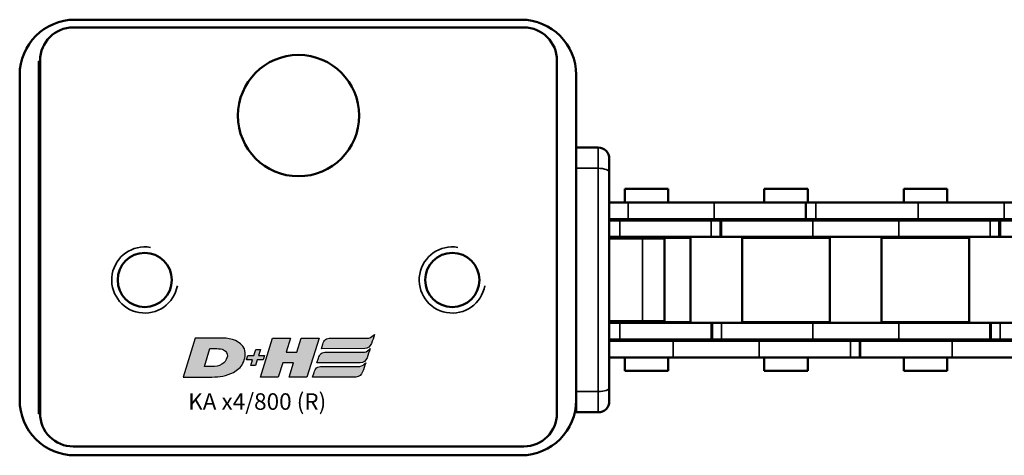
# Model space of a CAD drawing. Extents: x -3814 to 1221, y -7167 to -374.
# Drawn here: x -1469 to -1379, y -2026 to -1987 of the extents above; entities that cross this region are included whole.
import ezdxf

# ---------------------------------------------------------------- set-up
doc = ezdxf.new("R2010")
doc.units = 0
doc.layers.get('0').update_dxf_attribs({"lineweight": 25})
doc.layers.add('DH_LOGO', color=1, linetype='Continuous')
doc.layers.add('DH_SCHRIFT', color=2, linetype='Continuous')
doc.layers.add('Sichtbar (ISO)', color=7, linetype='Continuous', lineweight=50)
doc.layers.add('Sichtbar schmal (ISO)', color=3, linetype='Continuous', lineweight=35)
doc.styles.get("Standard").update_dxf_attribs({"font": 'monotxt.shx'})

# ---------------------------------------------------------------- blocks, each defined once
blk = doc.blocks.new('TYPBEZEICHNUNG_R')
at = {"layer": 'DH_LOGO'}
h = blk.add_hatch(color=256, dxfattribs=at)
edge = h.paths.add_edge_path()
edge.add_spline(control_points=[(12.544, 2.574), (12.544, 2.574), (16.478, 2.577), (16.478, 2.577)], knot_values=[0.875, 0.875, 0.875, 0.875, 1, 1, 1, 1], degree=3, periodic=0)
edge.add_spline(control_points=[(16.478, 2.577), (16.781, 2.577), (16.963, 2.786), (17.084, 3.045)], knot_values=[0.75, 0.75, 0.75, 0.75, 0.875, 0.875, 0.875, 0.875], degree=3, periodic=0)
edge.add_spline(control_points=[(17.084, 3.045), (17.196, 3.301), (17.277, 3.594), (17.367, 3.87)], knot_values=[0.625, 0.625, 0.625, 0.625, 0.75, 0.75, 0.75, 0.75], degree=3, periodic=0)
edge.add_spline(control_points=[(17.367, 3.87), (17.223, 3.753), (17.058, 3.55), (16.845, 3.54)], knot_values=[0.5, 0.5, 0.5, 0.5, 0.625, 0.625, 0.625, 0.625], degree=3, periodic=0)
edge.add_spline(control_points=[(16.845, 3.54), (16.845, 3.54), (13.349, 3.538), (13.349, 3.538)], knot_values=[0.375, 0.375, 0.375, 0.375, 0.5, 0.5, 0.5, 0.5], degree=3, periodic=0)
edge.add_spline(control_points=[(13.349, 3.538), (13.242, 3.538), (13.026, 3.51), (12.91, 3.413)], knot_values=[0.25, 0.25, 0.25, 0.25, 0.375, 0.375, 0.375, 0.375], degree=3, periodic=0)
edge.add_spline(control_points=[(12.91, 3.413), (12.788, 3.311), (12.724, 3.151), (12.676, 2.996)], knot_values=[0.125, 0.125, 0.125, 0.125, 0.25, 0.25, 0.25, 0.25], degree=3, periodic=0)
edge.add_spline(control_points=[(12.676, 2.996), (12.676, 2.996), (12.544, 2.574), (12.544, 2.574)], knot_values=[0, 0, 0, 0, 0.125, 0.125, 0.125, 0.125], degree=3, periodic=0)
h = blk.add_hatch(color=256, dxfattribs=at)
edge = h.paths.add_edge_path()
edge.add_spline(control_points=[(5.427, 1.249), (5.629, 1.654), (5.706, 2.126), (5.558, 2.55)], knot_values=[0.375, 0.375, 0.375, 0.375, 0.5, 0.5, 0.5, 0.5], degree=3, periodic=0)
edge.add_spline(control_points=[(5.558, 2.55), (5.228, 3.294), (4.355, 3.503), (3.618, 3.54)], knot_values=[0.5, 0.5, 0.5, 0.5, 0.625, 0.625, 0.625, 0.625], degree=3, periodic=0)
edge.add_spline(control_points=[(3.618, 3.54), (3.618, 3.54), (3.527, 3.54), (3.527, 3.54)], knot_values=[0.625, 0.625, 0.625, 0.625, 0.75, 0.75, 0.75, 0.75], degree=3, periodic=0)
edge.add_spline(control_points=[(3.527, 3.54), (3.527, 3.54), (1.101, 3.54), (1.101, 3.54)], knot_values=[0.75, 0.75, 0.75, 0.75, 0.875, 0.875, 0.875, 0.875], degree=3, periodic=0)
edge.add_spline(control_points=[(1.101, 3.54), (1.101, 3.54), (0, 0), (0, 0)], knot_values=[0.875, 0.875, 0.875, 0.875, 1, 1, 1, 1], degree=3, periodic=0)
edge.add_spline(control_points=[(0, 0), (0, 0), (2.607, 0), (2.607, 0)], knot_values=[0, 0, 0, 0, 0.125, 0.125, 0.125, 0.125], degree=3, periodic=0)
edge.add_spline(control_points=[(2.607, 0), (3.298, 0.01), (3.951, 0.101), (4.564, 0.424)], knot_values=[0.125, 0.125, 0.125, 0.125, 0.25, 0.25, 0.25, 0.25], degree=3, periodic=0)
edge.add_spline(control_points=[(4.564, 0.424), (4.931, 0.637), (5.224, 0.872), (5.427, 1.249)], knot_values=[0.25, 0.25, 0.25, 0.25, 0.375, 0.375, 0.375, 0.375], degree=3, periodic=0)
edge = h.paths.add_edge_path(flags=16)
edge.add_spline(control_points=[(3.674, 2.473), (4.206, 2.207), (4.04, 1.629), (3.682, 1.288)], knot_values=[0.25, 0.25, 0.25, 0.25, 0.5, 0.5, 0.5, 0.5], degree=3, periodic=0)
edge.add_spline(control_points=[(3.682, 1.288), (3.244, 0.875), (2.493, 0.963), (1.934, 0.963)], knot_values=[0.5, 0.5, 0.5, 0.5, 0.75, 0.75, 0.75, 0.75], degree=3, periodic=0)
edge.add_spline(control_points=[(1.934, 0.963), (1.934, 0.963), (2.435, 2.577), (2.435, 2.577)], knot_values=[0.75, 0.75, 0.75, 0.75, 1, 1, 1, 1], degree=3, periodic=0)
edge.add_spline(control_points=[(2.435, 2.577), (2.823, 2.577), (3.306, 2.622), (3.674, 2.473)], knot_values=[0, 0, 0, 0, 0.25, 0.25, 0.25, 0.25], degree=3, periodic=0)
h = blk.add_hatch(color=256, dxfattribs=at)
edge = h.paths.add_edge_path()
edge.add_spline(control_points=[(10.004, 1.288), (10.004, 1.288), (9.608, 0), (9.608, 0)], knot_values=[0.583333, 0.583333, 0.583333, 0.583333, 0.666667, 0.666667, 0.666667, 0.666667], degree=3, periodic=0)
edge.add_spline(control_points=[(9.608, 0), (9.608, 0), (11.23, 0), (11.23, 0)], knot_values=[0.5, 0.5, 0.5, 0.5, 0.583333, 0.583333, 0.583333, 0.583333], degree=3, periodic=0)
edge.add_spline(control_points=[(11.23, 0), (11.23, 0), (12.331, 3.54), (12.331, 3.54)], knot_values=[0.416667, 0.416667, 0.416667, 0.416667, 0.5, 0.5, 0.5, 0.5], degree=3, periodic=0)
edge.add_spline(control_points=[(12.331, 3.54), (12.331, 3.54), (10.71, 3.54), (10.71, 3.54)], knot_values=[0.333333, 0.333333, 0.333333, 0.333333, 0.416667, 0.416667, 0.416667, 0.416667], degree=3, periodic=0)
edge.add_spline(control_points=[(10.71, 3.54), (10.71, 3.54), (10.304, 2.252), (10.304, 2.252)], knot_values=[0.25, 0.25, 0.25, 0.25, 0.333333, 0.333333, 0.333333, 0.333333], degree=3, periodic=0)
edge.add_spline(control_points=[(10.304, 2.252), (10.304, 2.252), (9.338, 2.252), (9.338, 2.252)], knot_values=[0.166667, 0.166667, 0.166667, 0.166667, 0.25, 0.25, 0.25, 0.25], degree=3, periodic=0)
edge.add_spline(control_points=[(9.338, 2.252), (9.338, 2.252), (9.739, 3.54), (9.739, 3.54)], knot_values=[0.083333, 0.083333, 0.083333, 0.083333, 0.166667, 0.166667, 0.166667, 0.166667], degree=3, periodic=0)
edge.add_spline(control_points=[(9.739, 3.54), (9.739, 3.54), (8.11, 3.54), (8.11, 3.54)], knot_values=[0, 0, 0, 0, 0.083333, 0.083333, 0.083333, 0.083333], degree=3, periodic=0)
edge.add_spline(control_points=[(8.11, 3.54), (8.11, 3.54), (7.009, 0), (7.009, 0)], knot_values=[0.916667, 0.916667, 0.916667, 0.916667, 1, 1, 1, 1], degree=3, periodic=0)
edge.add_spline(control_points=[(7.009, 0), (7.009, 0), (8.637, 0), (8.637, 0)], knot_values=[0.833333, 0.833333, 0.833333, 0.833333, 0.916667, 0.916667, 0.916667, 0.916667], degree=3, periodic=0)
edge.add_spline(control_points=[(8.637, 0), (8.637, 0), (9.038, 1.288), (9.038, 1.288)], knot_values=[0.75, 0.75, 0.75, 0.75, 0.833333, 0.833333, 0.833333, 0.833333], degree=3, periodic=0)
edge.add_spline(control_points=[(9.038, 1.288), (9.038, 1.288), (10.004, 1.288), (10.004, 1.288)], knot_values=[0.666667, 0.666667, 0.666667, 0.666667, 0.75, 0.75, 0.75, 0.75], degree=3, periodic=0)
h = blk.add_hatch(color=256, dxfattribs=at)
edge = h.paths.add_edge_path()
edge.add_spline(control_points=[(6.43, 1.969), (6.43, 1.969), (5.886, 1.969), (5.886, 1.969)], knot_values=[0.416667, 0.416667, 0.416667, 0.416667, 0.5, 0.5, 0.5, 0.5], degree=3, periodic=0)
edge.add_spline(control_points=[(5.886, 1.969), (5.886, 1.969), (5.76, 1.561), (5.76, 1.561)], knot_values=[0.333333, 0.333333, 0.333333, 0.333333, 0.416667, 0.416667, 0.416667, 0.416667], degree=3, periodic=0)
edge.add_spline(control_points=[(5.76, 1.561), (5.76, 1.561), (6.307, 1.561), (6.307, 1.561)], knot_values=[0.25, 0.25, 0.25, 0.25, 0.333333, 0.333333, 0.333333, 0.333333], degree=3, periodic=0)
edge.add_spline(control_points=[(6.307, 1.561), (6.307, 1.561), (6.144, 1.044), (6.144, 1.044)], knot_values=[0.166667, 0.166667, 0.166667, 0.166667, 0.25, 0.25, 0.25, 0.25], degree=3, periodic=0)
edge.add_spline(control_points=[(6.144, 1.044), (6.144, 1.044), (6.562, 1.044), (6.562, 1.044)], knot_values=[0.083333, 0.083333, 0.083333, 0.083333, 0.166667, 0.166667, 0.166667, 0.166667], degree=3, periodic=0)
edge.add_spline(control_points=[(6.562, 1.044), (6.562, 1.044), (6.724, 1.561), (6.724, 1.561)], knot_values=[0, 0, 0, 0, 0.083333, 0.083333, 0.083333, 0.083333], degree=3, periodic=0)
edge.add_spline(control_points=[(6.724, 1.561), (6.724, 1.561), (7.27, 1.561), (7.27, 1.561)], knot_values=[0.916667, 0.916667, 0.916667, 0.916667, 1, 1, 1, 1], degree=3, periodic=0)
edge.add_spline(control_points=[(7.27, 1.561), (7.27, 1.561), (7.397, 1.969), (7.397, 1.969)], knot_values=[0.833333, 0.833333, 0.833333, 0.833333, 0.916667, 0.916667, 0.916667, 0.916667], degree=3, periodic=0)
edge.add_spline(control_points=[(7.397, 1.969), (7.397, 1.969), (6.847, 1.969), (6.847, 1.969)], knot_values=[0.75, 0.75, 0.75, 0.75, 0.833333, 0.833333, 0.833333, 0.833333], degree=3, periodic=0)
edge.add_spline(control_points=[(6.847, 1.969), (6.847, 1.969), (7.012, 2.495), (7.012, 2.495)], knot_values=[0.666667, 0.666667, 0.666667, 0.666667, 0.75, 0.75, 0.75, 0.75], degree=3, periodic=0)
edge.add_spline(control_points=[(7.012, 2.495), (7.012, 2.495), (6.595, 2.495), (6.595, 2.495)], knot_values=[0.583333, 0.583333, 0.583333, 0.583333, 0.666667, 0.666667, 0.666667, 0.666667], degree=3, periodic=0)
edge.add_spline(control_points=[(6.595, 2.495), (6.595, 2.495), (6.43, 1.969), (6.43, 1.969)], knot_values=[0.5, 0.5, 0.5, 0.5, 0.583333, 0.583333, 0.583333, 0.583333], degree=3, periodic=0)
h = blk.add_hatch(color=256, dxfattribs=at)
edge = h.paths.add_edge_path()
edge.add_spline(control_points=[(16.446, 2.254), (16.446, 2.254), (12.95, 2.251), (12.95, 2.251)], knot_values=[0.375, 0.375, 0.375, 0.375, 0.5, 0.5, 0.5, 0.5], degree=3, periodic=0)
edge.add_spline(control_points=[(12.95, 2.251), (12.843, 2.251), (12.627, 2.224), (12.511, 2.126)], knot_values=[0.25, 0.25, 0.25, 0.25, 0.375, 0.375, 0.375, 0.375], degree=3, periodic=0)
edge.add_spline(control_points=[(12.511, 2.126), (12.389, 2.024), (12.325, 1.864), (12.277, 1.71)], knot_values=[0.125, 0.125, 0.125, 0.125, 0.25, 0.25, 0.25, 0.25], degree=3, periodic=0)
edge.add_spline(control_points=[(12.277, 1.71), (12.277, 1.71), (12.145, 1.288), (12.145, 1.288)], knot_values=[0, 0, 0, 0, 0.125, 0.125, 0.125, 0.125], degree=3, periodic=0)
edge.add_spline(control_points=[(12.145, 1.288), (12.145, 1.288), (16.079, 1.29), (16.079, 1.29)], knot_values=[0.875, 0.875, 0.875, 0.875, 1, 1, 1, 1], degree=3, periodic=0)
edge.add_spline(control_points=[(16.079, 1.29), (16.382, 1.29), (16.564, 1.499), (16.686, 1.759)], knot_values=[0.75, 0.75, 0.75, 0.75, 0.875, 0.875, 0.875, 0.875], degree=3, periodic=0)
edge.add_spline(control_points=[(16.686, 1.759), (16.797, 2.015), (16.877, 2.308), (16.968, 2.584)], knot_values=[0.625, 0.625, 0.625, 0.625, 0.75, 0.75, 0.75, 0.75], degree=3, periodic=0)
edge.add_spline(control_points=[(16.968, 2.584), (16.824, 2.466), (16.659, 2.264), (16.446, 2.254)], knot_values=[0.5, 0.5, 0.5, 0.5, 0.625, 0.625, 0.625, 0.625], degree=3, periodic=0)
h = blk.add_hatch(color=256, dxfattribs=at)
edge = h.paths.add_edge_path()
edge.add_spline(control_points=[(16.048, 0.966), (16.048, 0.966), (12.552, 0.964), (12.552, 0.964)], knot_values=[0.375, 0.375, 0.375, 0.375, 0.5, 0.5, 0.5, 0.5], degree=3, periodic=0)
edge.add_spline(control_points=[(12.552, 0.964), (12.445, 0.964), (12.229, 0.936), (12.113, 0.839)], knot_values=[0.25, 0.25, 0.25, 0.25, 0.375, 0.375, 0.375, 0.375], degree=3, periodic=0)
edge.add_spline(control_points=[(12.113, 0.839), (11.991, 0.736), (11.927, 0.577), (11.879, 0.422)], knot_values=[0.125, 0.125, 0.125, 0.125, 0.25, 0.25, 0.25, 0.25], degree=3, periodic=0)
edge.add_spline(control_points=[(11.879, 0.422), (11.879, 0.422), (11.747, 0), (11.747, 0)], knot_values=[0, 0, 0, 0, 0.125, 0.125, 0.125, 0.125], degree=3, periodic=0)
edge.add_spline(control_points=[(11.747, 0), (11.747, 0), (15.681, 0.003), (15.681, 0.003)], knot_values=[0.875, 0.875, 0.875, 0.875, 1, 1, 1, 1], degree=3, periodic=0)
edge.add_spline(control_points=[(15.681, 0.003), (15.984, 0.003), (16.166, 0.212), (16.287, 0.471)], knot_values=[0.75, 0.75, 0.75, 0.75, 0.875, 0.875, 0.875, 0.875], degree=3, periodic=0)
edge.add_spline(control_points=[(16.287, 0.471), (16.398, 0.727), (16.479, 1.02), (16.57, 1.296)], knot_values=[0.625, 0.625, 0.625, 0.625, 0.75, 0.75, 0.75, 0.75], degree=3, periodic=0)
edge.add_spline(control_points=[(16.57, 1.296), (16.425, 1.178), (16.26, 0.976), (16.048, 0.966)], knot_values=[0.5, 0.5, 0.5, 0.5, 0.625, 0.625, 0.625, 0.625], degree=3, periodic=0)
for points in [[(16.845, 3.54), (17.058, 3.55), (17.223, 3.753), (17.367, 3.87)], [(16.845, 3.54), (17.058, 3.55), (17.223, 3.753), (17.367, 3.87)], [(17.367, 3.87), (17.277, 3.594), (17.196, 3.301), (17.084, 3.045)], [(17.367, 3.87), (17.277, 3.594), (17.196, 3.301), (17.084, 3.045)], [(1.101, 3.54), (1.101, 3.54), (0, 0), (0, 0)], [(1.101, 3.54), (1.101, 3.54), (0, 0), (0, 0)], [(3.527, 3.54), (3.527, 3.54), (1.101, 3.54), (1.101, 3.54)], [(3.527, 3.54), (3.527, 3.54), (1.101, 3.54), (1.101, 3.54)], [(3.618, 3.54), (3.618, 3.54), (3.527, 3.54), (3.527, 3.54)], [(3.618, 3.54), (3.618, 3.54), (3.527, 3.54), (3.527, 3.54)], [(5.558, 2.55), (5.228, 3.294), (4.355, 3.503), (3.618, 3.54)], [(5.558, 2.55), (5.228, 3.294), (4.355, 3.503), (3.618, 3.54)], [(7.009, 0), (7.009, 0), (8.11, 3.54), (8.11, 3.54)], [(8.11, 3.54), (8.11, 3.54), (9.739, 3.54), (9.739, 3.54)], [(9.739, 3.54), (9.739, 3.54), (9.338, 2.252), (9.338, 2.252)], [(10.304, 2.252), (10.304, 2.252), (10.71, 3.54), (10.71, 3.54)], [(10.71, 3.54), (10.71, 3.54), (12.331, 3.54), (12.331, 3.54)], [(12.331, 3.54), (12.331, 3.54), (11.23, 0), (11.23, 0)], [(12.544, 2.574), (12.544, 2.574), (12.676, 2.996), (12.676, 2.996)], [(12.544, 2.574), (12.544, 2.574), (12.676, 2.996), (12.676, 2.996)], [(12.676, 2.996), (12.724, 3.151), (12.788, 3.311), (12.91, 3.413)], [(12.676, 2.996), (12.724, 3.151), (12.788, 3.311), (12.91, 3.413)], [(12.91, 3.413), (13.026, 3.51), (13.242, 3.538), (13.349, 3.538)], [(12.91, 3.413), (13.026, 3.51), (13.242, 3.538), (13.349, 3.538)], [(13.349, 3.538), (13.349, 3.538), (16.845, 3.54), (16.845, 3.54)], [(13.349, 3.538), (13.349, 3.538), (16.845, 3.54), (16.845, 3.54)], [(17.084, 3.045), (16.963, 2.786), (16.781, 2.577), (16.478, 2.577)], [(17.084, 3.045), (16.963, 2.786), (16.781, 2.577), (16.478, 2.577)], [(1.934, 0.963), (1.934, 0.963), (2.435, 2.577), (2.435, 2.577)], [(1.934, 0.963), (1.934, 0.963), (2.435, 2.577), (2.435, 2.577)], [(2.435, 2.577), (2.823, 2.577), (3.306, 2.622), (3.674, 2.473)], [(2.435, 2.577), (2.823, 2.577), (3.306, 2.622), (3.674, 2.473)], [(3.674, 2.473), (4.206, 2.207), (4.04, 1.629), (3.682, 1.288)], [(3.674, 2.473), (4.206, 2.207), (4.04, 1.629), (3.682, 1.288)], [(5.427, 1.249), (5.629, 1.654), (5.706, 2.126), (5.558, 2.55)], [(5.427, 1.249), (5.629, 1.654), (5.706, 2.126), (5.558, 2.55)], [(5.76, 1.561), (5.76, 1.561), (5.886, 1.969), (5.886, 1.969)], [(5.886, 1.969), (5.886, 1.969), (6.43, 1.969), (6.43, 1.969)], [(6.43, 1.969), (6.43, 1.969), (6.595, 2.495), (6.595, 2.495)], [(6.595, 2.495), (6.595, 2.495), (7.012, 2.495), (7.012, 2.495)], [(7.012, 2.495), (7.012, 2.495), (6.847, 1.969), (6.847, 1.969)], [(6.847, 1.969), (6.847, 1.969), (7.397, 1.969), (7.397, 1.969)], [(7.397, 1.969), (7.397, 1.969), (7.27, 1.561), (7.27, 1.561)], [(9.338, 2.252), (9.338, 2.252), (10.304, 2.252), (10.304, 2.252)], [(12.277, 1.71), (12.325, 1.864), (12.389, 2.024), (12.511, 2.126)], [(12.277, 1.71), (12.325, 1.864), (12.389, 2.024), (12.511, 2.126)], [(12.511, 2.126), (12.627, 2.224), (12.843, 2.251), (12.95, 2.251)], [(12.511, 2.126), (12.627, 2.224), (12.843, 2.251), (12.95, 2.251)], [(16.478, 2.577), (16.478, 2.577), (12.544, 2.574), (12.544, 2.574)], [(16.478, 2.577), (16.478, 2.577), (12.544, 2.574), (12.544, 2.574)], [(12.95, 2.251), (12.95, 2.251), (16.446, 2.254), (16.446, 2.254)], [(12.95, 2.251), (12.95, 2.251), (16.446, 2.254), (16.446, 2.254)], [(16.446, 2.254), (16.659, 2.264), (16.824, 2.466), (16.968, 2.584)], [(16.446, 2.254), (16.659, 2.264), (16.824, 2.466), (16.968, 2.584)], [(16.968, 2.584), (16.877, 2.308), (16.797, 2.015), (16.686, 1.759)], [(16.968, 2.584), (16.877, 2.308), (16.797, 2.015), (16.686, 1.759)], [(3.682, 1.288), (3.244, 0.875), (2.493, 0.963), (1.934, 0.963)], [(3.682, 1.288), (3.244, 0.875), (2.493, 0.963), (1.934, 0.963)], [(4.564, 0.424), (4.931, 0.637), (5.224, 0.872), (5.427, 1.249)], [(4.564, 0.424), (4.931, 0.637), (5.224, 0.872), (5.427, 1.249)], [(6.307, 1.561), (6.307, 1.561), (5.76, 1.561), (5.76, 1.561)], [(6.144, 1.044), (6.144, 1.044), (6.307, 1.561), (6.307, 1.561)], [(6.562, 1.044), (6.562, 1.044), (6.144, 1.044), (6.144, 1.044)], [(6.724, 1.561), (6.724, 1.561), (6.562, 1.044), (6.562, 1.044)], [(7.27, 1.561), (7.27, 1.561), (6.724, 1.561), (6.724, 1.561)], [(9.038, 1.288), (9.038, 1.288), (8.637, 0), (8.637, 0)], [(10.004, 1.288), (10.004, 1.288), (9.038, 1.288), (9.038, 1.288)], [(9.608, 0), (9.608, 0), (10.004, 1.288), (10.004, 1.288)], [(12.113, 0.839), (12.229, 0.936), (12.445, 0.964), (12.552, 0.964)], [(12.113, 0.839), (12.229, 0.936), (12.445, 0.964), (12.552, 0.964)], [(12.145, 1.288), (12.145, 1.288), (12.277, 1.71), (12.277, 1.71)], [(12.145, 1.288), (12.145, 1.288), (12.277, 1.71), (12.277, 1.71)], [(16.079, 1.29), (16.079, 1.29), (12.145, 1.288), (12.145, 1.288)], [(16.079, 1.29), (16.079, 1.29), (12.145, 1.288), (12.145, 1.288)], [(12.552, 0.964), (12.552, 0.964), (16.048, 0.966), (16.048, 0.966)], [(12.552, 0.964), (12.552, 0.964), (16.048, 0.966), (16.048, 0.966)], [(16.048, 0.966), (16.26, 0.976), (16.425, 1.178), (16.57, 1.296)], [(16.048, 0.966), (16.26, 0.976), (16.425, 1.178), (16.57, 1.296)], [(16.686, 1.759), (16.564, 1.499), (16.382, 1.29), (16.079, 1.29)], [(16.686, 1.759), (16.564, 1.499), (16.382, 1.29), (16.079, 1.29)], [(16.57, 1.296), (16.479, 1.02), (16.398, 0.727), (16.287, 0.471)], [(16.57, 1.296), (16.479, 1.02), (16.398, 0.727), (16.287, 0.471)], [(0, 0), (0, 0), (2.607, 0), (2.607, 0)], [(0, 0), (0, 0), (2.607, 0), (2.607, 0)], [(2.607, 0), (3.298, 0.01), (3.951, 0.101), (4.564, 0.424)], [(2.607, 0), (3.298, 0.01), (3.951, 0.101), (4.564, 0.424)], [(8.637, 0), (8.637, 0), (7.009, 0), (7.009, 0)], [(11.23, 0), (11.23, 0), (9.608, 0), (9.608, 0)], [(11.747, 0), (11.747, 0), (11.879, 0.422), (11.879, 0.422)], [(11.747, 0), (11.747, 0), (11.879, 0.422), (11.879, 0.422)], [(15.681, 0.003), (15.681, 0.003), (11.747, 0), (11.747, 0)], [(15.681, 0.003), (15.681, 0.003), (11.747, 0), (11.747, 0)], [(11.879, 0.422), (11.927, 0.577), (11.991, 0.736), (12.113, 0.839)], [(11.879, 0.422), (11.927, 0.577), (11.991, 0.736), (12.113, 0.839)], [(16.287, 0.471), (16.166, 0.212), (15.984, 0.003), (15.681, 0.003)], [(16.287, 0.471), (16.166, 0.212), (15.984, 0.003), (15.681, 0.003)]]:
    blk.add_open_spline(points, degree=3, dxfattribs=at)
at = {"layer": 'DH_SCHRIFT'}
blk.add_text('KA x4/800 (R)', height=1.5, dxfattribs=at).set_placement((0.458, -2.969))
blk = doc.blocks.new('Führung   (SL)')
at = {"layer": 'Sichtbar (ISO)'}
for p, q in [((3.75, 8), (-3.75, 8)), ((-3.75, 6), (-3.75, 8)), ((3.75, 8), (3.75, 6)), ((-3.75, 3), (-3.75, 6)), ((3.75, 3), (3.75, 6)), ((-11, 3), (-9.75, 3)), ((-9.75, 3), (9.75, 3)), ((9.75, 3), (11, 3)), ((-12, 2), (-12, 0)), ((12, 2), (12, 0)), ((12, 0), (-12, 0))]:
    blk.add_line(p, q, dxfattribs=at)
for centre, start, end in [((-11, 2), 90, 180), ((11, 2), 0, 90)]:
    blk.add_arc(centre, 1, start, end, dxfattribs=at)
at = {"layer": 'Sichtbar schmal (ISO)'}
for p, q in [((-3.75, 6), (3.75, 6)), ((-10.125, 2), (-12, 2)), ((10.125, 2), (-10.125, 2)), ((-10.125, 2), (-10.125, 0)), ((12, 2), (10.125, 2)), ((10.125, 2), (10.125, 0))]:
    blk.add_line(p, q, dxfattribs=at)
for centre, start_param, end_param in [((-9.75, 2), 0, 1.570796), ((9.75, 2), 4.712389, 6.283185)]:
    blk.add_ellipse(centre, major_axis=(0, 1), ratio=0.375, start_param=start_param, end_param=end_param, dxfattribs=at)
blk = doc.blocks.new('Kette800_HUB   (SL)')
for p, q in [((7.026, -796.041), (5.526, -796.041)), ((-5.524, -800.953), (-7.024, -800.953))]:
    blk.add_line(p, q)
at = {"layer": 'Sichtbar (ISO)'}
for p, q in [((-7.024, -783.007), (-7.024, -774.711)), ((-5.524, -783.007), (-5.524, -774.711)), ((-5.399, -775.096), (-5.399, -783.391)), ((-3.899, -775.096), (-3.899, -783.391)), ((3.901, -783.383), (3.901, -775.096)), ((5.401, -783.383), (5.401, -775.096)), ((5.526, -787.746), (5.526, -779.937)), ((7.026, -787.746), (7.026, -779.937)), ((-7.024, -783.007), (-7.024, -790.815)), ((-5.524, -783.007), (-5.524, -790.815)), ((-5.399, -783.391), (-3.899, -783.391)), ((-5.399, -783.391), (-5.399, -783.462)), ((-5.399, -783.462), (-3.899, -783.462)), ((-5.399, -784.3), (-5.399, -783.462)), ((-3.899, -783.391), (-3.899, -783.462)), ((-3.899, -784.3), (-3.899, -783.462)), ((3.901, -783.383), (3.901, -784.221)), ((5.401, -783.383), (5.401, -784.221)), ((-5.399, -784.3), (-5.399, -792.587)), ((-3.899, -784.3), (-3.899, -792.587)), ((5.401, -784.221), (3.901, -784.221)), ((3.901, -784.291), (3.901, -784.221)), ((3.901, -792.587), (3.901, -784.291)), ((5.401, -784.291), (3.901, -784.291)), ((5.401, -784.291), (5.401, -784.221)), ((5.401, -792.587), (5.401, -784.291)), ((-3.824, -786.191), (-3.824, -794.141)), ((-3.824, -786.191), (3.826, -786.191)), ((3.826, -786.191), (3.826, -794.141)), ((5.526, -787.746), (5.526, -796.112)), ((7.026, -787.746), (7.026, -796.112)), ((-8.249, -792.136), (-8.249, -788.196)), ((-7.024, -788.196), (-8.249, -788.196)), ((-5.399, -788.196), (-5.524, -788.196)), ((-3.829, -788.196), (-3.899, -788.196)), ((3.901, -788.196), (3.821, -788.196)), ((5.526, -788.196), (5.401, -788.196)), ((8.251, -788.196), (7.026, -788.196)), ((8.251, -792.136), (8.251, -788.196)), ((-7.024, -801.024), (-7.024, -790.815)), ((-5.524, -801.024), (-5.524, -790.815)), ((-7.024, -792.136), (-8.249, -792.136)), ((-5.399, -792.136), (-5.524, -792.136)), ((-3.829, -792.136), (-3.899, -792.136)), ((3.901, -792.136), (3.821, -792.136)), ((5.526, -792.136), (5.401, -792.136)), ((8.251, -792.136), (7.026, -792.136)), ((-5.399, -800.396), (-5.399, -792.587)), ((-3.899, -800.396), (-3.899, -792.587)), ((3.901, -792.587), (3.901, -800.396)), ((5.401, -792.587), (5.401, -800.396)), ((-3.824, -794.141), (3.826, -794.141)), ((5.526, -796.041), (5.526, -796.112)), ((7.026, -796.041), (7.026, -796.112)), ((5.526, -796.112), (7.026, -796.112)), ((5.526, -796.95), (5.526, -796.112)), ((7.026, -796.95), (7.026, -796.112)), ((5.526, -796.95), (5.526, -805.237)), ((7.026, -796.95), (7.026, -805.237)), ((-3.824, -798.841), (-3.824, -806.791)), ((-3.824, -798.841), (3.826, -798.841)), ((3.826, -798.841), (3.826, -806.791)), ((-5.399, -800.396), (-5.399, -808.691)), ((-3.899, -800.396), (-3.899, -808.691)), ((3.901, -808.683), (3.901, -800.396)), ((5.401, -808.683), (5.401, -800.396)), ((-8.249, -804.786), (-8.249, -800.846)), ((-7.024, -800.846), (-8.249, -800.846)), ((-7.024, -809.32), (-7.024, -801.024)), ((-5.524, -801.024), (-7.024, -801.024)), ((-5.399, -800.846), (-5.524, -800.846)), ((-5.524, -809.32), (-5.524, -801.024)), ((-3.829, -800.846), (-3.899, -800.846)), ((3.901, -800.846), (3.821, -800.846)), ((5.526, -800.846), (5.401, -800.846)), ((8.251, -800.846), (7.026, -800.846)), ((8.251, -804.786), (8.251, -800.846)), ((-7.024, -804.786), (-8.249, -804.786)), ((-5.399, -804.786), (-5.524, -804.786)), ((-3.829, -804.786), (-3.899, -804.786)), ((3.901, -804.786), (3.821, -804.786)), ((5.526, -804.786), (5.401, -804.786)), ((8.251, -804.786), (7.026, -804.786)), ((5.526, -813.046), (5.526, -805.237)), ((7.026, -813.046), (7.026, -805.237)), ((-3.824, -806.791), (3.826, -806.791)), ((-7.024, -809.32), (-7.024, -817.128)), ((-5.524, -809.32), (-5.524, -817.128)), ((-5.399, -808.691), (-3.899, -808.691)), ((-5.399, -808.691), (-5.399, -808.762)), ((-5.399, -808.762), (-3.899, -808.762)), ((-5.399, -809.6), (-5.399, -808.762)), ((-3.899, -808.691), (-3.899, -808.762)), ((-3.899, -809.6), (-3.899, -808.762)), ((3.901, -808.683), (3.901, -809.521)), ((5.401, -808.683), (5.401, -809.521)), ((-5.399, -809.6), (-5.399, -817.887)), ((-3.899, -809.6), (-3.899, -817.887)), ((5.401, -809.521), (3.901, -809.521)), ((3.901, -809.591), (3.901, -809.521)), ((3.901, -817.887), (3.901, -809.591)), ((5.401, -809.591), (3.901, -809.591)), ((5.401, -809.591), (5.401, -809.521)), ((5.401, -817.887), (5.401, -809.591)), ((-3.824, -811.491), (-3.824, -818.85)), ((-3.824, -811.491), (3.826, -811.491)), ((3.826, -811.491), (3.826, -818.85)), ((-8.249, -817.436), (-8.249, -813.496)), ((-7.024, -813.496), (-8.249, -813.496)), ((-5.399, -813.496), (-5.524, -813.496)), ((-3.829, -813.496), (-3.899, -813.496)), ((3.901, -813.496), (3.821, -813.496)), ((5.526, -813.496), (5.401, -813.496)), ((5.526, -813.046), (5.526, -818.85)), ((7.026, -813.046), (7.026, -818.85)), ((8.251, -813.496), (7.026, -813.496)), ((8.251, -817.436), (8.251, -813.496)), ((-7.024, -817.436), (-8.249, -817.436)), ((-7.024, -818.85), (-7.024, -817.128)), ((-5.524, -818.85), (-5.524, -817.128)), ((-5.399, -817.436), (-5.524, -817.436)), ((-3.829, -817.436), (-3.899, -817.436)), ((3.901, -817.436), (3.821, -817.436)), ((5.526, -817.436), (5.401, -817.436)), ((8.251, -817.436), (7.026, -817.436)), ((-5.399, -818.85), (-5.399, -817.887)), ((-3.899, -818.85), (-3.899, -817.887)), ((3.901, -817.887), (3.901, -818.85)), ((5.401, -817.887), (5.401, -818.85))]:
    blk.add_line(p, q, dxfattribs=at)
at = {"layer": 'Sichtbar schmal (ISO)'}
for p, q in [((-5.524, -783.007), (-7.024, -783.007)), ((5.401, -783.383), (3.901, -783.383)), ((-5.399, -784.3), (-3.899, -784.3)), ((5.526, -787.746), (7.026, -787.746)), ((-5.524, -790.815), (-7.024, -790.815)), ((-5.399, -792.587), (-3.899, -792.587)), ((5.401, -792.587), (3.901, -792.587)), ((5.526, -796.95), (7.026, -796.95)), ((-5.524, -800.116), (-7.024, -800.116)), ((-5.399, -800.396), (-3.899, -800.396)), ((5.401, -800.396), (3.901, -800.396)), ((5.526, -805.237), (7.026, -805.237)), ((-5.524, -809.32), (-7.024, -809.32)), ((5.401, -808.683), (3.901, -808.683)), ((-5.399, -809.6), (-3.899, -809.6)), ((5.526, -813.046), (7.026, -813.046)), ((-5.524, -817.128), (-7.024, -817.128)), ((-5.399, -817.887), (-3.899, -817.887)), ((5.401, -817.887), (3.901, -817.887))]:
    blk.add_line(p, q, dxfattribs=at)
blk = doc.blocks.new('KAx4-800_r_HUB   (SL)')
at = {"layer": 'Sichtbar (ISO)'}
for p, q in [((-14.75, 25.25), (14.75, 25.25)), ((15.95, 23.5), (-16.05, 23.5)), ((15.95, 23.5), (16, 23.5)), ((16, 23.5), (16, 23.5)), ((-19.75, -20.25), (-19.75, 20.25)), ((-19.05, -20.4), (-19.05, 20.5)), ((18.95, -20.4), (18.95, 20.5)), ((19.75, 20.25), (19.75, -20.25)), ((-16.05, -23.4), (15.95, -23.4)), ((-16, -23.5), (-16, -23.4)), ((16, -23.5), (-16, -23.5)), ((16, -23.4), (16, -23.5)), ((14.75, -25.25), (-14.75, -25.25))]:
    blk.add_line(p, q, dxfattribs=at)
for centre, radius in [((3.85, 14), 2.459), ((-11.05, 0.05), 5.5), ((3.85, -13.9), 2.459)]:
    blk.add_circle(centre, radius, dxfattribs=at)
for centre, radius, start, end in [((-14.75, 20.25), 5, 90, 180), ((14.75, 20.25), 5, 0, 90), ((-16.05, 20.5), 3, 90, 180), ((15.95, 20.5), 3, 0, 90), ((-14.75, -20.25), 5, 180, 270), ((-16.05, -20.4), 3, 180, 270), ((14.75, -20.25), 5, 270, 0), ((15.95, -20.4), 3, 270, 0)]:
    blk.add_arc(centre, radius, start, end, dxfattribs=at)
at = {"layer": 'Sichtbar schmal (ISO)'}
for centre in [(3.85, 14), (3.85, -13.9)]:
    blk.add_arc(centre, 3, 170, 80, dxfattribs=at)
for name, p in [('Kette800_HUB   (SL)', (3.849, 847.1)), ('Führung   (SL)', (3.85, 25.25))]:
    blk.add_blockref(name, p)
at = {"rotation": 90}
blk.add_blockref('TYPBEZEICHNUNG_R', (12.657, -10.421), dxfattribs=at)

msp = doc.modelspace()

# ---------------------------------------------------------------- block references
at = {"rotation": 270}
msp.add_blockref('KAx4-800_r_HUB   (SL)', (-1443.272, -2006.483), dxfattribs=at)

doc.saveas('drawing.dxf')
